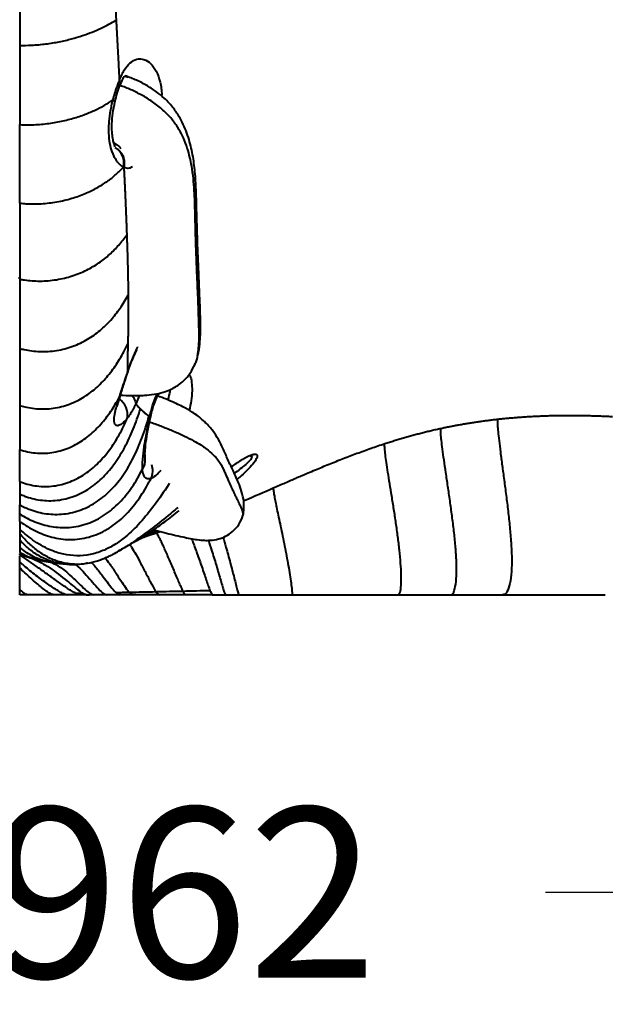
# Model space of a CAD drawing. Units: millimetres. Extents: x 466 to 2914, y 551 to 2646.
# Drawn here: x 2395 to 2532, y 551 to 782 of the extents above; entities that cross this region are included whole.
import ezdxf

# ---------------------------------------------------------------- set-up
doc = ezdxf.new("R2010")
doc.units = ezdxf.units.MM
doc.styles.add('BLAIR ITC', font='blair-itc-medium.ttf', dxfattribs={"height": 40})
doc.dimstyles.new('BLAIR ITC', dxfattribs={"dimtxt": 40, "dimasz": 40, "dimexe": 20, "dimexo": 12.5, "dimgap": 15, "dimtad": 0, "dimdec": 0, "dimdsep": 46, "dimtxsty": 'BLAIR ITC', "dimcen": 0.09, "dimclrd": 8, "dimclre": 8, "dimclrt": 256, "dimadec": 0, "dimazin": 0, "dimtfac": 1, "dimtdec": 0, "dimtmove": 0, "dimatfit": 3, "dimfxl": 1, "dimtfill": 1, "dimtolj": 1, "dimtzin": 0, "dimarcsym": 0})

# ---------------------------------------------------------------- blocks, each defined once
blk = doc.blocks.new('*D27')
at = {"color": 8, "lineweight": -2, "transparency": 16777216}
for p, q in [((1952.66, 856.96), (1952.66, 556.87)), ((2914.21, 857.8), (2914.21, 556.87)), ((1992.66, 576.87), (2348.49, 576.87)), ((2874.21, 576.87), (2518.38, 576.87))]:
    blk.add_line(p, q, dxfattribs=at)
at = {"color": 8, "transparency": 16777216}
for points in [[(1992.66, 583.53), (1992.66, 570.2), (1952.66, 576.87)], [(2874.21, 583.53), (2874.21, 570.2), (2914.21, 576.87)]]:
    blk.add_solid(points, dxfattribs=at)
at = {"layer": 'Defpoints', "color": 0, "transparency": 16777216}
for p in [(2914.21, 870.3), (1952.66, 869.46), (2914.21, 576.87)]:
    blk.add_point(p, dxfattribs=at)
at = {"lineweight": 40, "transparency": 16777216, "insert": (2433.44, 576.87), "char_height": 40, "attachment_point": 5, "style": 'BLAIR ITC', "bg_fill": 3, "box_fill_scale": 1.1, "bg_fill_color": 256, "bg_fill_true_color": 13158600, "bg_fill_transparency": 0}
blk.add_mtext('\\A1;962', dxfattribs=at)
blk = doc.blocks.new('*D31')
at = {"color": 8, "lineweight": -2, "transparency": 16777216}
for p, q in [((2386.95, 1333.46), (1862.66, 1333.46)), ((1882.66, 1293.46), (1882.66, 1073.48)), ((1882.66, 686.87), (1882.66, 906.85)), ((2187.78, 646.87), (1862.66, 646.87))]:
    blk.add_line(p, q, dxfattribs=at)
at = {"color": 8, "transparency": 16777216}
for points in [[(1876, 1293.46), (1889.33, 1293.46), (1882.66, 1333.46)], [(1876, 686.87), (1889.33, 686.87), (1882.66, 646.87)]]:
    blk.add_solid(points, dxfattribs=at)
at = {"layer": 'Defpoints', "color": 0, "transparency": 16777216}
for p in [(1882.66, 1333.46), (2399.45, 1333.46), (2200.28, 646.87)]:
    blk.add_point(p, dxfattribs=at)
at = {"lineweight": 40, "transparency": 16777216, "insert": (1882.66, 990.16), "char_height": 40, "attachment_point": 5, "rotation": 90, "style": 'BLAIR ITC', "bg_fill": 3, "box_fill_scale": 1.1, "bg_fill_color": 256, "bg_fill_true_color": 13158600, "bg_fill_transparency": 0}
blk.add_mtext('\\A1;687', dxfattribs=at)

msp = doc.modelspace()

# ---------------------------------------------------------------- linework, layer by layer
at = {"linetype": 'Continuous', "lineweight": 40}
for p, q in [((2419.67, 768.79), (2420.4, 768.58)), ((2417.25, 752.95), (2417.09, 752.83)), ((2394.91, 721.3), (2394.61, 721.27)), ((2436.09, 701.05), (2436.15, 701.28)), ((2420.22, 699.14), (2420.29, 699.35)), ((2423.04, 693.77), (2422.15, 691.78)), ((2425.41, 688.72), (2425.62, 688.73)), ((2424.35, 678.84), (2424.37, 678.81)), ((2423.15, 660.08), (2421.93, 659.42)), ((2423.22, 660.12), (2423.15, 660.08)), ((2427.67, 661.81), (2424.56, 660.65)), ((2425.08, 660.83), (2427.02, 661.45)), ((2427.02, 661.45), (2427.92, 661.75)), ((2421.97, 659.4), (2422.29, 659.58)), ((2396.75, 655.78), (2397.19, 655.67)), ((2397.54, 655.58), (2398.34, 655.37)), ((2399.01, 655.27), (2400.02, 655.12)), ((2405.5, 646.95), (2406.13, 646.87)), ((2412.25, 646.87), (2411.27, 646.87))]:
    msp.add_line(p, q, dxfattribs=at)
at = {"linetype": 'Continuous', "lineweight": 40, "flags": 128}
msp.add_lwpolyline([(2418.31, 693.35), (2418.59, 693.81), (2418.66, 694.07)], dxfattribs=at)
at = {"linetype": 'Continuous', "lineweight": 40}
for centre, radius, start, end in [((2415.16, 748.4), 4.25, 346.5964, 59.2194), ((2415.54, 689.13), 4.7, 351.0903, 53.8677), ((2420.88, 678.45), 3.51, 324.0253, 5.9172), ((2421.39, 676.05), 4.76, 337.6314, 16.8527)]:
    msp.add_arc(centre, radius, start, end, dxfattribs=at)
for points in [[(2394.91, 794.57), (2394.91, 788.34), (2394.91, 782.15), (2394.91, 776.02)], [(2394.91, 776.02), (2394.91, 769.73), (2394.91, 763.51), (2394.91, 757.4)], [(2394.91, 738.94), (2394.91, 744.92), (2394.91, 751.1), (2394.91, 757.4)], [(2419.29, 747.41), (2419.32, 747.4), (2419.34, 747.39), (2419.37, 747.38)], [(2425.41, 688.72), (2425.37, 688.76), (2425.32, 688.8), (2425.27, 688.84)], [(2394.91, 673.48), (2394.91, 672.44), (2394.91, 671.47), (2394.91, 670.55)], [(2394.91, 670.55), (2394.91, 669.65), (2394.91, 668.81), (2394.91, 668.02)], [(2394.91, 665.88), (2394.91, 666.54), (2394.91, 667.25), (2394.91, 668.02)], [(2394.91, 664.12), (2394.91, 664.62), (2394.91, 665.21), (2394.91, 665.88)], [(2394.91, 664.12), (2394.91, 663.11), (2394.91, 662.51), (2394.91, 662.25)], [(2394.91, 656.31), (2394.91, 656.41), (2394.91, 656.48), (2394.91, 656.5)], [(2440.16, 646.87), (2441.2, 646.87), (2442.24, 646.87), (2443.28, 646.87)], [(2443.28, 646.87), (2444.31, 646.87), (2445.36, 646.87), (2446.4, 646.87)], [(2446.4, 646.87), (2450.56, 646.87), (2454.71, 646.87), (2458.87, 646.87)], [(2483.76, 646.87), (2487.9, 646.87), (2492.01, 646.87), (2496.12, 646.87)], [(2496.12, 646.87), (2500.22, 646.87), (2504.3, 646.87), (2508.36, 646.87)]]:
    msp.add_open_spline(points, degree=3, dxfattribs=at)
for points, knots in [([(2417.41, 784.4), (2417.43, 784), (2417.48, 783.18), (2417.52, 782.38), (2417.54, 781.97)], [0, 0, 0, 0, 0.502893, 1, 1, 1, 1]), ([(2394.91, 776.02), (2395.82, 776), (2397.88, 776.04), (2401.08, 776.33), (2404.25, 776.85), (2407.11, 777.53), (2409.68, 778.3), (2411.97, 779.14), (2414.04, 780.04), (2415.9, 780.99), (2417.02, 781.64), (2417.54, 781.97)], [97.002533, 97.002533, 97.002533, 97.002533, 108.380805, 121.928406, 135.476007, 149.023607, 162.571208, 176.118809, 189.666409, 203.21401, 216.761332, 216.761332, 216.761332, 216.761332]), ([(2417.54, 781.97), (2417.57, 781.48), (2417.62, 780.49), (2417.7, 779.02), (2417.78, 777.57), (2417.86, 776.12), (2417.94, 774.69), (2418.01, 773.27), (2418.09, 771.87), (2418.16, 770.48), (2418.24, 769.1), (2418.29, 768.19), (2418.31, 767.74)], [0, 0, 0, 0, 0.1033088, 0.205887, 0.3077322, 0.4088425, 0.5092162, 0.6088518, 0.7077485, 0.8059056, 0.9033227, 1, 1, 1, 1]), ([(2418.31, 767.74), (2418.67, 768.6), (2419.37, 770.32), (2420.81, 772.03), (2422.42, 772.91), (2424.11, 772.86), (2425.71, 771.88), (2427.06, 770.04), (2427.92, 767.46), (2428.31, 765.38), (2428.24, 764.18), (2428.23, 764.11)], [0, 0, 0, 0, 0.121956, 0.242631, 0.362983, 0.484425, 0.608062, 0.734102, 0.862093, 0.991552, 1, 1, 1, 1]), ([(2418.44, 766.6), (2418.67, 767.14), (2419.1, 768.15), (2419.48, 768.7), (2419.48, 768.79), (2419.49, 768.82)], [0, 0, 0, 0, 0.397467, 0.736737, 1, 1, 1, 1]), ([(2436.66, 703.04), (2436.76, 703.35), (2437.1, 704.42), (2437.25, 706.33), (2437.37, 708.52), (2437.37, 710.48), (2437.34, 712.24), (2437.29, 713.83), (2437.17, 717.57), (2436.92, 723.33), (2436.6, 730.96), (2436.47, 737.31), (2436.34, 742.54), (2436.08, 746.69), (2435.51, 750.76), (2434.47, 754.86), (2433.13, 758.04), (2431.86, 760.09), (2431.02, 761.27), (2430.02, 762.45), (2428.72, 763.76), (2427.03, 765.15), (2424.87, 766.56), (2422.37, 767.88), (2420.56, 768.54), (2419.65, 768.87)], [0, 0, 0, 0, 0.013228, 0.046066, 0.074676, 0.100788, 0.125172, 0.148309, 0.170802, 0.296151, 0.410271, 0.523781, 0.588393, 0.649214, 0.706265, 0.760672, 0.814416, 0.830821, 0.845911, 0.86445, 0.884287, 0.908904, 0.937406, 0.968642, 1, 1, 1, 1]), ([(2416.82, 763.21), (2416.85, 763.32), (2416.91, 763.53), (2416.99, 763.85), (2417.08, 764.17), (2417.18, 764.48), (2417.27, 764.8), (2417.37, 765.11), (2417.47, 765.41), (2417.59, 765.8), (2417.75, 766.24), (2417.93, 766.75), (2418.12, 767.26), (2418.25, 767.58), (2418.31, 767.74)], [0, 0, 0, 0, 0.065491, 0.131124, 0.19694, 0.262984, 0.329299, 0.39593, 0.462921, 0.530318, 0.646912, 0.763888, 0.881498, 1, 1, 1, 1]), ([(2417.28, 762.75), (2417.45, 763.44), (2417.8, 764.82), (2418.23, 766.02), (2418.45, 766.62)], [0, 0, 0, 0, 0.496415, 1, 1, 1, 1]), ([(2418.31, 767.74), (2418.45, 767.41), (2418.62, 766.99), (2418.42, 766.69), (2418.38, 766.62)], [0, 0, 0, 0, 0.792256, 1, 1, 1, 1]), ([(2436.04, 701.07), (2436.11, 701.19), (2436.49, 701.85), (2436.71, 703.14), (2437.07, 705.75), (2437.03, 709.24), (2436.91, 713.57), (2436.74, 717.78), (2436.56, 721.97), (2436.38, 726.48), (2436.2, 731.32), (2436.11, 736.55), (2435.97, 741.95), (2435.57, 746.37), (2434.89, 749.73), (2434.28, 751.94), (2433.46, 754.14), (2432.33, 756.33), (2430.86, 758.47), (2428.89, 760.59), (2426.52, 762.53), (2423.96, 764.17), (2421.38, 765.45), (2419.54, 766.23), (2418.57, 766.56), (2418.44, 766.6)], [0, 0, 0, 0, 0.006468, 0.035034, 0.059373, 0.126335, 0.188636, 0.250183, 0.311407, 0.372397, 0.448265, 0.524355, 0.602973, 0.686482, 0.71609, 0.746883, 0.780586, 0.809015, 0.840216, 0.87336, 0.906725, 0.938621, 0.968275, 0.99575, 1, 1, 1, 1]), ([(2394.91, 757.4), (2395.57, 757.36), (2397.38, 757.31), (2400.46, 757.47), (2403.93, 757.98), (2407.13, 758.74), (2409.99, 759.67), (2412.52, 760.73), (2414.76, 761.89), (2416.13, 762.74), (2416.79, 763.19), (2416.82, 763.21)], [100.130976, 100.130976, 100.130976, 100.130976, 108.380805, 121.928406, 135.476007, 149.023607, 162.571208, 176.118809, 189.666409, 203.21401, 203.971565, 203.971565, 203.971565, 203.971565]), ([(2419.29, 747.41), (2419.25, 747.43), (2419.17, 747.47), (2419.04, 747.54), (2418.92, 747.61), (2418.8, 747.7), (2418.68, 747.79), (2418.56, 747.89), (2418.44, 748), (2418.2, 748.23), (2417.85, 748.63), (2417.41, 749.3), (2417, 750.07), (2416.52, 751.25), (2416.06, 752.96), (2415.84, 754.95), (2415.82, 756.64), (2415.89, 757.94), (2416.03, 759.26), (2416.2, 760.37), (2416.36, 761.25), (2416.5, 761.91), (2416.65, 762.56), (2416.76, 763), (2416.82, 763.21)], [0, 0, 0, 0, 0.016381, 0.03268, 0.048909, 0.065079, 0.081203, 0.097291, 0.113354, 0.129404, 0.193776, 0.256753, 0.320577, 0.382807, 0.506141, 0.629076, 0.690174, 0.751507, 0.812885, 0.87513, 0.905979, 0.937021, 0.968335, 1, 1, 1, 1]), ([(2417.28, 752.15), (2417.28, 752.19), (2417.28, 752.26), (2417, 753.06), (2416.76, 754.11), (2416.56, 755.65), (2416.53, 757.67), (2416.73, 760.13), (2417.09, 761.85), (2417.28, 762.75)], [0, 0, 0, 0, 0.158648, 0.274284, 0.39788, 0.5308, 0.674031, 0.829392, 1, 1, 1, 1]), ([(2416.82, 763.21), (2416.93, 763.14), (2417.16, 762.99), (2417.29, 762.84), (2417.26, 762.77), (2417.25, 762.75)], [0, 0, 0, 0, 0.418595, 0.837189, 1, 1, 1, 1]), ([(2417.01, 753.12), (2417.35, 752.91), (2417.96, 752.53), (2418.48, 752.02), (2418.63, 751.81), (2418.66, 751.77)], [0, 0, 0, 0, 0.503971, 0.903031, 1, 1, 1, 1]), ([(2417.69, 751.8), (2417.77, 751.75), (2418.13, 751.53), (2418.63, 750.96), (2419.12, 750.14), (2419.4, 749.21), (2419.5, 748.28), (2419.41, 747.67), (2419.37, 747.38)], [0, 0, 0, 0, 0.06051, 0.257358, 0.454207, 0.646192, 0.829136, 1, 1, 1, 1]), ([(2394.91, 738.94), (2395.38, 738.89), (2397, 738.74), (2399.94, 738.74), (2403.66, 739.18), (2407.19, 740.02), (2410.33, 741.15), (2413.08, 742.5), (2415.47, 744.01), (2417.53, 745.65), (2418.74, 746.82), (2419.29, 747.41)], [102.521286, 102.521286, 102.521286, 102.521286, 108.380805, 121.928406, 135.476007, 149.023607, 162.571208, 176.118809, 189.666409, 203.21401, 216.203077, 216.203077, 216.203077, 216.203077]), ([(2421.37, 747.51), (2421.11, 747.35), (2420.36, 746.92), (2419.76, 747.2), (2419.37, 747.38)], [0, 0, 0, 0, 0.353214, 1, 1, 1, 1]), ([(2419.37, 747.38), (2419.38, 747.05), (2419.41, 746.39), (2419.46, 745.4), (2419.51, 744.43), (2419.55, 743.46), (2419.6, 742.51), (2419.64, 741.56), (2419.69, 740.4), (2419.75, 739.04), (2419.82, 737.49), (2419.88, 735.96), (2419.94, 734.45), (2420, 732.96), (2420.03, 731.99), (2420.05, 731.5)], [0, 0, 0, 0, 0.060188, 0.120054, 0.179601, 0.238828, 0.297737, 0.35633, 0.414608, 0.51353, 0.611912, 0.709751, 0.807045, 0.903795, 1, 1, 1, 1]), ([(2394.91, 738.94), (2394.91, 735.83), (2394.91, 732.78), (2394.91, 726.81), (2394.91, 723.89), (2394.91, 721.06)], [0, 0, 0, 0, 0.5, 0.5, 1, 1, 1, 1]), ([(2394.91, 721.06), (2395.27, 720.99), (2396.78, 720.74), (2399.63, 720.53), (2403.53, 720.85), (2407.31, 721.76), (2410.68, 723.15), (2413.58, 724.86), (2416.06, 726.83), (2418.21, 729.04), (2419.46, 730.66), (2420.05, 731.5)], [103.895612, 103.895612, 103.895612, 103.895612, 108.380805, 121.928406, 135.476007, 149.023607, 162.571208, 176.118809, 189.666409, 203.21401, 216.762593, 216.762593, 216.762593, 216.762593]), ([(2420.05, 731.5), (2420.06, 731.24), (2420.08, 730.71), (2420.1, 729.92), (2420.13, 729.14), (2420.15, 728.36), (2420.18, 727.6), (2420.2, 726.84), (2420.22, 726.09), (2420.24, 725.35), (2420.26, 724.62), (2420.28, 723.67), (2420.3, 722.53), (2420.33, 721.19), (2420.35, 719.88), (2420.37, 718.59), (2420.38, 717.75), (2420.38, 717.33)], [0, 0, 0, 0, 0.052343, 0.104521, 0.156537, 0.208389, 0.260079, 0.311608, 0.362977, 0.414186, 0.465236, 0.516129, 0.612903, 0.70969, 0.806478, 0.903252, 1, 1, 1, 1]), ([(2394.91, 721.06), (2394.91, 718.14), (2394.91, 715.31), (2394.91, 709.87), (2394.91, 707.26), (2394.91, 704.78)], [0, 0, 0, 0, 0.5, 0.5, 1, 1, 1, 1]), ([(2394.91, 704.78), (2395.25, 704.68), (2396.73, 704.32), (2399.59, 703.94), (2403.59, 704.18), (2407.47, 705.2), (2410.91, 706.86), (2413.85, 708.96), (2416.35, 711.41), (2418.53, 714.18), (2419.79, 716.24), (2420.38, 717.33)], [104.278212, 104.278212, 104.278212, 104.278212, 108.380805, 121.928406, 135.476007, 149.023607, 162.571208, 176.118809, 189.666409, 203.21401, 216.763082, 216.763082, 216.763082, 216.763082]), ([(2420.38, 717.33), (2420.38, 717.11), (2420.39, 716.67), (2420.39, 716.01), (2420.4, 715.37), (2420.4, 714.72), (2420.4, 714.08), (2420.4, 713.45), (2420.4, 712.82), (2420.39, 711.83), (2420.38, 710.48), (2420.36, 709.02), (2420.34, 707.79), (2420.32, 706.78), (2420.31, 706.15), (2420.3, 705.84)], [0, 0, 0, 0, 0.05135, 0.102903, 0.154651, 0.206589, 0.258709, 0.311005, 0.36347, 0.416099, 0.563329, 0.713888, 0.812284, 0.907623, 1, 1, 1, 1]), ([(2394.91, 691.4), (2395.29, 691.28), (2396.84, 690.84), (2399.78, 690.42), (2403.79, 690.75), (2407.61, 691.96), (2410.95, 693.87), (2413.81, 696.27), (2416.27, 699.06), (2418.42, 702.22), (2419.7, 704.58), (2420.3, 705.84)], [103.795572, 103.795572, 103.795572, 103.795572, 108.380805, 121.928406, 135.476007, 149.023607, 162.571208, 176.118809, 189.666409, 203.21401, 216.764725, 216.764725, 216.764725, 216.764725]), ([(2394.91, 704.78), (2394.91, 702.29), (2394.91, 699.93), (2394.91, 695.47), (2394.91, 693.37), (2394.91, 691.4)], [0, 0, 0, 0, 0.5, 0.5, 1, 1, 1, 1]), ([(2420.3, 705.84), (2420.3, 705.66), (2420.29, 705.3), (2420.28, 704.79), (2420.26, 704.3), (2420.25, 703.83), (2420.24, 703.39), (2420.23, 702.97), (2420.23, 702.56), (2420.22, 702.01), (2420.21, 701.33), (2420.2, 700.54), (2420.21, 699.81), (2420.22, 699.36), (2420.22, 699.14)], [0, 0, 0, 0, 0.071771, 0.141239, 0.208451, 0.273452, 0.336286, 0.396995, 0.45562, 0.5122, 0.642912, 0.767632, 0.88659, 1, 1, 1, 1]), ([(2420.22, 699.14), (2420.57, 700.13), (2421.26, 702.11), (2422.13, 704.19), (2422.65, 705.1), (2422.68, 705.15)], [0, 0, 0, 0, 0.488771, 0.972619, 1, 1, 1, 1]), ([(2420.33, 699.33), (2420.74, 700.49), (2421.35, 702.27), (2422.16, 703.9), (2422.45, 704.46)], [0, 0, 0, 0, 0.656171, 1, 1, 1, 1]), ([(2418.31, 693.35), (2418.35, 693.45), (2418.42, 693.67), (2418.52, 694.01), (2418.63, 694.34), (2418.74, 694.69), (2418.86, 695.04), (2418.97, 695.39), (2419.09, 695.75), (2419.24, 696.19), (2419.41, 696.71), (2419.61, 697.31), (2419.81, 697.92), (2420.02, 698.53), (2420.15, 698.94), (2420.22, 699.14)], [0, 0, 0, 0, 0.0615811, 0.1232375, 0.1850022, 0.2469089, 0.308993, 0.3712909, 0.4338404, 0.4966803, 0.5985482, 0.6996348, 0.8001157, 0.9001741, 1, 1, 1, 1]), ([(2418.58, 693.81), (2419.46, 693.77), (2421.52, 693.68), (2424.36, 693.74), (2427.01, 694.07), (2429.06, 694.58), (2430.71, 695.28), (2432.18, 696.15), (2433.58, 697.28), (2435.01, 698.9), (2435.72, 700.32), (2436.09, 701.05)], [0, 0, 0, 0, 0.127476, 0.298408, 0.409091, 0.518125, 0.614666, 0.681799, 0.771351, 0.880522, 1, 1, 1, 1]), ([(2418.66, 694.06), (2418.94, 694.98), (2419.45, 696.64), (2420.07, 698.52), (2420.35, 699.36)], [0, 0, 0, 0, 0.555409, 1, 1, 1, 1]), ([(2434.68, 698.66), (2434.76, 698.55), (2435.07, 698.13), (2435.33, 696.84), (2435.43, 694.86), (2435.25, 692.59), (2434.9, 690.96), (2434.74, 690.2)], [0, 0, 0, 0, 0.082139, 0.31587, 0.551828, 0.791325, 1, 1, 1, 1]), ([(2430.15, 695.1), (2430.16, 694.94), (2430.18, 694.35), (2429.87, 693.4), (2429.65, 692.71)], [0, 0, 0, 0, 0.2675611, 1, 1, 1, 1]), ([(2394.91, 681), (2395.49, 680.8), (2397.27, 680.31), (2400.48, 679.99), (2404.43, 680.57), (2408.1, 682.06), (2411.29, 684.24), (2414.01, 686.91), (2416.33, 689.94), (2417.69, 692.19), (2418.31, 693.35)], [101.45614, 101.45614, 101.45614, 101.45614, 108.380805, 121.928406, 135.476007, 149.023607, 162.571208, 176.118809, 189.666409, 202.40715, 202.40715, 202.40715, 202.40715]), ([(2420.18, 688.4), (2420.13, 688.34), (2420.03, 688.21), (2419.89, 688.04), (2419.74, 687.87), (2419.6, 687.72), (2419.37, 687.48), (2419.06, 687.2), (2418.67, 686.91), (2418.28, 686.7), (2417.88, 686.6), (2417.52, 686.66), (2417.22, 686.97), (2417.06, 687.59), (2417.09, 688.42), (2417.22, 689.28), (2417.35, 689.93), (2417.5, 690.53), (2417.63, 691.03), (2417.78, 691.57), (2417.94, 692.13), (2418.12, 692.72), (2418.25, 693.14), (2418.31, 693.35)], [0, 0, 0, 0, 0.018336, 0.036539, 0.054627, 0.072619, 0.090534, 0.140988, 0.190355, 0.250071, 0.308375, 0.386588, 0.463924, 0.563, 0.665165, 0.723637, 0.784, 0.818597, 0.853675, 0.889291, 0.925508, 0.962388, 1, 1, 1, 1]), ([(2417.67, 691.16), (2417.68, 691.16), (2417.79, 691.16), (2418, 691.99), (2418.42, 693.31), (2418.66, 694.06)], [0, 0, 0, 0, 0.052472, 0.458424, 1, 1, 1, 1]), ([(2421.21, 693.72), (2421.39, 693.51), (2421.76, 693.07), (2422.07, 692.4), (2422.12, 691.98), (2422.15, 691.78)], [0, 0, 0, 0, 0.320463, 0.674602, 1, 1, 1, 1]), ([(2425.41, 688.72), (2425.63, 689.6), (2426.07, 691.36), (2426.77, 693.22), (2427.23, 694.06), (2427.31, 694.19)], [0, 0, 0, 0, 0.457839, 0.91257, 1, 1, 1, 1]), ([(2425.59, 688.49), (2425.84, 689.5), (2426.29, 691.36), (2427.08, 693.3), (2427.54, 694.1), (2427.65, 694.28)], [0, 0, 0, 0, 0.481763, 0.883244, 1, 1, 1, 1]), ([(2447.34, 665.5), (2447.47, 666.39), (2447.72, 668.14), (2447.18, 670.7), (2446.48, 672.8), (2445.73, 674.53), (2444.91, 676.28), (2443.83, 678.59), (2442.74, 681.08), (2441.69, 683.3), (2440.44, 685.28), (2439.02, 686.92), (2437.71, 688.12), (2436.69, 688.95), (2435.33, 689.91), (2433.6, 690.9), (2431.66, 691.85), (2429.84, 692.64), (2428.35, 693.25), (2427.47, 693.57), (2427.3, 693.63)], [0, 0, 0, 0, 0.0630044, 0.1232082, 0.1849758, 0.2499049, 0.3175086, 0.4439774, 0.5612668, 0.6459426, 0.7235846, 0.7914925, 0.8142946, 0.8377807, 0.8698207, 0.9122407, 0.937327, 0.9644409, 0.9930463, 1, 1, 1, 1]), ([(2394.91, 691.4), (2394.91, 689.41), (2394.91, 687.54), (2394.91, 684.08), (2394.91, 682.47), (2394.91, 681)], [0, 0, 0, 0, 0.5, 0.5, 1, 1, 1, 1]), ([(2394.91, 670.55), (2395.28, 670.38), (2396.83, 669.75), (2399.71, 668.99), (2403.72, 668.92), (2407.74, 669.89), (2411.44, 671.82), (2414.64, 674.51), (2417.35, 677.77), (2419.65, 681.52), (2421.61, 685.75), (2422.73, 688.9), (2423.24, 690.57)], [90.424323, 90.424323, 90.424323, 90.424323, 94.833205, 108.380805, 121.928406, 135.476007, 149.023607, 162.571208, 176.118809, 189.666409, 203.21401, 216.7627, 216.7627, 216.7627, 216.7627]), ([(2422.15, 691.78), (2422.1, 691.68), (2422.01, 691.49), (2421.88, 691.21), (2421.75, 690.93), (2421.61, 690.67), (2421.47, 690.41), (2421.33, 690.15), (2421.15, 689.84), (2420.94, 689.49), (2420.69, 689.1), (2420.43, 688.73), (2420.27, 688.51), (2420.18, 688.4)], [0, 0, 0, 0, 0.071851, 0.143573, 0.215215, 0.286825, 0.358451, 0.430142, 0.501947, 0.627897, 0.752674, 0.876602, 1, 1, 1, 1]), ([(2422.15, 691.78), (2422.2, 691.71), (2422.31, 691.56), (2422.49, 691.36), (2422.67, 691.15), (2422.85, 690.96), (2423.04, 690.76), (2423.17, 690.63), (2423.24, 690.57)], [0, 0, 0, 0, 0.170783, 0.339866, 0.507286, 0.673085, 0.837307, 1, 1, 1, 1]), ([(2423.24, 690.57), (2423.32, 690.5), (2423.47, 690.35), (2423.71, 690.14), (2423.95, 689.93), (2424.2, 689.71), (2424.46, 689.5), (2424.73, 689.28), (2424.99, 689.07), (2425.18, 688.92), (2425.27, 688.84)], [0, 0, 0, 0, 0.12731, 0.253811, 0.379546, 0.504579, 0.629008, 0.752959, 0.876572, 1, 1, 1, 1]), ([(2394.91, 668.02), (2395.7, 667.6), (2397.7, 666.69), (2401.13, 665.78), (2405.24, 665.69), (2409.39, 666.68), (2413.24, 668.71), (2416.56, 671.57), (2419.35, 675.06), (2421.69, 679.08), (2423.66, 683.63), (2424.76, 687.04), (2425.27, 688.84)], [85.549255, 85.549255, 85.549255, 85.549255, 94.833205, 108.380805, 121.928406, 135.476007, 149.023607, 162.571208, 176.118809, 189.666409, 203.21401, 216.761741, 216.761741, 216.761741, 216.761741]), ([(2394.91, 673.48), (2396.04, 673.04), (2398.44, 672.37), (2402.35, 672.23), (2406.3, 673.11), (2409.93, 674.91), (2413.07, 677.42), (2415.74, 680.45), (2418.04, 683.95), (2419.44, 686.71), (2420.12, 688.25), (2420.18, 688.4)], [94.994325, 94.994325, 94.994325, 94.994325, 108.380805, 121.928406, 135.476007, 149.023607, 162.571208, 176.118809, 189.666409, 203.21401, 204.622664, 204.622664, 204.622664, 204.622664]), ([(2425.41, 688.72), (2425.28, 688.11), (2425.15, 687.49), (2424.9, 686.28), (2424.78, 685.69), (2424.55, 684.52), (2424.45, 683.94), (2424.25, 682.81), (2424.16, 682.25), (2423.92, 680.65), (2423.8, 679.66), (2423.7, 678.31), (2423.68, 677.88), (2423.67, 677.09), (2423.69, 676.72), (2423.72, 676.38)], [0, 0, 0, 0, 0.125, 0.125, 0.25, 0.25, 0.375, 0.375, 0.5, 0.5, 0.75, 0.75, 0.875, 0.875, 1, 1, 1, 1]), ([(2424.37, 678.8), (2424.34, 679.31), (2424.28, 680.35), (2424.53, 682.72), (2424.98, 685.54), (2425.42, 687.65), (2425.64, 688.72)], [0, 0, 0, 0, 0.237245, 0.483229, 0.738256, 1, 1, 1, 1]), ([(2425.4, 687.54), (2425.52, 687.5), (2426.54, 687.14), (2428.47, 686.41), (2431.13, 685.33), (2433.62, 684.2), (2435.75, 683.11), (2437.42, 682.13), (2439.04, 681.01), (2440.39, 679.83), (2441.45, 678.62), (2442.15, 677.57), (2442.65, 676.61), (2443.18, 675.42), (2443.76, 673.99), (2444.46, 672.49), (2445.07, 671.21), (2445.59, 670.14), (2446.1, 669.08), (2446.6, 668.01), (2447.07, 666.92), (2447.39, 666.06), (2447.34, 665.62), (2447.33, 665.51)], [0, 0, 0, 0, 0.004562, 0.038278, 0.074383, 0.111836, 0.148605, 0.182792, 0.213623, 0.272403, 0.32541, 0.375428, 0.423387, 0.469943, 0.558899, 0.647267, 0.7011, 0.755104, 0.809308, 0.863825, 0.919177, 0.978782, 1, 1, 1, 1]), ([(2493.83, 686), (2494.17, 686.07), (2494.84, 686.22), (2495.85, 686.42), (2496.86, 686.62), (2497.88, 686.81), (2498.9, 686.99), (2499.92, 687.17), (2500.95, 687.33), (2501.98, 687.49), (2503.02, 687.64), (2504.06, 687.78), (2505.11, 687.92), (2506.16, 688.05), (2506.87, 688.13), (2507.22, 688.17)], [0, 0, 0, 0, 0.075478, 0.1511232, 0.2269558, 0.3029962, 0.3792646, 0.4557811, 0.5325656, 0.6096381, 0.687018, 0.7647249, 0.8427782, 0.9211969, 1, 1, 1, 1]), ([(2507.22, 688.17), (2507.16, 688.05), (2507.1, 687.74), (2507.11, 686.84), (2507.23, 685.32), (2507.46, 683.16), (2507.79, 680.46), (2508.2, 677.33), (2508.67, 673.89), (2509.15, 670.25), (2509.61, 666.52), (2510.02, 662.78), (2510.33, 659.11), (2510.49, 655.59), (2510.44, 652.29), (2510.09, 649.41), (2509.4, 647.35), (2508.73, 646.86), (2508.36, 646.87)], [0.000009, 0.000009, 0.000009, 0.000009, 5.360096, 10.720652, 16.081208, 21.441765, 26.802321, 32.162877, 37.523434, 42.88399, 48.244546, 53.605103, 58.965659, 64.326215, 69.686772, 75.047328, 80.407884, 85.768432, 85.768432, 85.768432, 85.768432]), ([(2507.22, 688.17), (2507.58, 688.21), (2508.32, 688.28), (2509.42, 688.39), (2510.52, 688.49), (2511.64, 688.58), (2512.75, 688.66), (2513.88, 688.74), (2515.01, 688.8), (2516.15, 688.86), (2517.3, 688.91), (2518.45, 688.96), (2519.61, 688.99), (2520.78, 689.02), (2521.95, 689.04), (2523.14, 689.05), (2524.33, 689.05), (2525.53, 689.04), (2526.73, 689.03), (2527.95, 689.01), (2529.17, 688.98), (2530.4, 688.95), (2531.64, 688.9), (2532.89, 688.85), (2533.72, 688.81), (2534.14, 688.79)], [0, 0, 0, 0, 0.040328, 0.080878, 0.12166, 0.162685, 0.203961, 0.245498, 0.287306, 0.329392, 0.371768, 0.41444, 0.457419, 0.500712, 0.544329, 0.588276, 0.632563, 0.677197, 0.722187, 0.767539, 0.813262, 0.859362, 0.905847, 0.952724, 1, 1, 1, 1]), ([(2480.64, 682.41), (2481, 682.53), (2481.73, 682.77), (2482.83, 683.11), (2483.92, 683.44), (2485.02, 683.77), (2486.11, 684.08), (2487.21, 684.38), (2488.31, 684.68), (2489.41, 684.96), (2490.51, 685.24), (2491.61, 685.5), (2492.72, 685.76), (2493.46, 685.92), (2493.83, 686)], [0, 0, 0, 0, 0.083831, 0.167482, 0.250973, 0.334328, 0.417577, 0.50075, 0.583884, 0.667009, 0.750154, 0.833349, 0.916621, 1, 1, 1, 1]), ([(2496.12, 646.87), (2496.39, 646.86), (2496.88, 647.32), (2497.35, 649.24), (2497.53, 651.95), (2497.48, 655.05), (2497.25, 658.39), (2496.9, 661.86), (2496.46, 665.4), (2495.97, 668.93), (2495.47, 672.38), (2494.98, 675.63), (2494.55, 678.6), (2494.19, 681.17), (2493.94, 683.22), (2493.8, 684.69), (2493.77, 685.58), (2493.8, 685.89), (2493.83, 686)], [0.000064, 0.000064, 0.000064, 0.000064, 5.360556, 10.721113, 16.081669, 21.442225, 26.802782, 32.163338, 37.523894, 42.884451, 48.245007, 53.605563, 58.96612, 64.326676, 69.687232, 75.047789, 80.408345, 85.768625, 85.768625, 85.768625, 85.768625]), ([(2394.91, 673.48), (2394.91, 674.56), (2394.91, 675.71), (2394.91, 678.2), (2394.91, 679.54), (2394.91, 681)], [0, 0, 0, 0, 0.5, 0.5, 1, 1, 1, 1]), ([(2454.46, 672), (2454.94, 672.21), (2455.88, 672.61), (2457.26, 673.21), (2458.56, 673.78), (2459.79, 674.31), (2461.71, 675.13), (2464.28, 676.22), (2467.59, 677.59), (2470.84, 678.89), (2473.59, 679.94), (2475.77, 680.74), (2477.41, 681.32), (2479.03, 681.88), (2480.1, 682.24), (2480.64, 682.41)], [0, 0, 0, 0, 0.0559228, 0.1091173, 0.1594964, 0.2069962, 0.2515728, 0.381783, 0.504429, 0.632326, 0.7546632, 0.8174233, 0.8792199, 0.9400699, 1, 1, 1, 1]), ([(2483.76, 646.87), (2483.95, 646.86), (2484.26, 647.28), (2484.51, 649.01), (2484.54, 651.45), (2484.4, 654.27), (2484.11, 657.32), (2483.73, 660.49), (2483.28, 663.73), (2482.79, 666.95), (2482.29, 670.08), (2481.81, 673.04), (2481.38, 675.72), (2481.03, 678.04), (2480.78, 679.89), (2480.64, 681.22), (2480.6, 682.04), (2480.62, 682.32), (2480.64, 682.42)], [0.000008, 0.000008, 0.000008, 0.000008, 5.360556, 10.721113, 16.081669, 21.442225, 26.802782, 32.163338, 37.523894, 42.884451, 48.245007, 53.605563, 58.96612, 64.326676, 69.687232, 75.047789, 80.408345, 85.769899, 85.769899, 85.769899, 85.769899]), ([(2444.62, 676.9), (2444.71, 676.97), (2445.58, 677.66), (2447.21, 678.76), (2448.94, 679.68), (2449.95, 679.96), (2450.47, 679.94), (2450.71, 679.68), (2450.67, 679.09), (2450.05, 678.01), (2448.7, 676.48), (2447.3, 675.12), (2446.29, 674.29), (2445.95, 674)], [0, 0, 0, 0, 0.014092, 0.143705, 0.273158, 0.337979, 0.403554, 0.469327, 0.535644, 0.667975, 0.800585, 0.932359, 1, 1, 1, 1]), ([(2449.06, 679.51), (2449.07, 679.51), (2449.23, 679.53), (2449.44, 679.4), (2449.4, 679.05), (2449, 678.51), (2448.43, 677.89), (2447.42, 677.01), (2446.3, 676.12), (2445.52, 675.59), (2445.3, 675.45)], [0, 0, 0, 0, 0.005263, 0.099817, 0.293966, 0.391032, 0.49678, 0.705551, 0.917243, 1, 1, 1, 1]), ([(2394.91, 665.88), (2396.04, 665.17), (2398.42, 663.93), (2402.29, 662.78), (2406.52, 662.54), (2410.87, 663.44), (2414.93, 665.49), (2418.42, 668.45), (2421.33, 672.08), (2422.97, 674.89), (2423.72, 676.38)], [81.572234, 81.572234, 81.572234, 81.572234, 94.833205, 108.380805, 121.928406, 135.476007, 149.023607, 162.571208, 176.118809, 189.555304, 189.555304, 189.555304, 189.555304]), ([(2425.79, 674.24), (2425.75, 674.23), (2425.66, 674.19), (2425.54, 674.16), (2425.42, 674.13), (2425.31, 674.12), (2425.19, 674.11), (2425.09, 674.11), (2424.9, 674.13), (2424.64, 674.21), (2424.35, 674.44), (2424.12, 674.77), (2423.96, 675.13), (2423.87, 675.47), (2423.8, 675.75), (2423.75, 676.05), (2423.73, 676.27), (2423.72, 676.38)], [0, 0, 0, 0, 0.036126, 0.072041, 0.107777, 0.143366, 0.178837, 0.214221, 0.249545, 0.374723, 0.499006, 0.623238, 0.747752, 0.810373, 0.873207, 0.936376, 1, 1, 1, 1]), ([(2428.04, 676.13), (2427.72, 675.76), (2426.89, 674.8), (2426.21, 674.46), (2425.79, 674.24)], [0, 0, 0, 0, 0.383098, 1, 1, 1, 1]), ([(2394.91, 664.12), (2395.09, 663.99), (2396.42, 663.06), (2398.99, 661.56), (2402.9, 660.16), (2407.23, 659.67), (2411.77, 660.41), (2416.02, 662.41), (2419.65, 665.36), (2422.72, 669.02), (2424.66, 672.13), (2425.64, 673.96), (2425.79, 674.24)], [79.170086, 79.170086, 79.170086, 79.170086, 81.285604, 94.833205, 108.380805, 121.928406, 135.476007, 149.023607, 162.571208, 176.118809, 189.666409, 192.049079, 192.049079, 192.049079, 192.049079]), ([(2430.04, 673.09), (2429.97, 672.97), (2428.88, 671.18), (2426.66, 668.03), (2423.36, 663.87), (2420.23, 660.79), (2417.26, 658.6), (2414.46, 657.16), (2411.44, 656.23), (2408.31, 655.96), (2405.27, 656.31), (2401.92, 657.36), (2398.41, 659.29), (2396.07, 661.27), (2394.91, 662.25)], [0, 0, 0, 0, 0.009025, 0.139595, 0.256029, 0.363628, 0.433647, 0.504315, 0.576065, 0.648182, 0.718717, 0.786845, 0.893442, 1, 1, 1, 1]), ([(2447.43, 668.96), (2447.56, 669.01), (2449.91, 669.99), (2452.25, 671.02), (2454.46, 672)], [0, 0, 0, 0, 0.0537416, 1, 1, 1, 1]), ([(2454.46, 672), (2454.46, 671.95), (2454.46, 671.87), (2454.48, 671.6), (2454.5, 671.43), (2454.56, 670.95), (2454.6, 670.66), (2454.73, 669.95), (2454.8, 669.53), (2455.08, 668.11), (2455.33, 666.93), (2455.89, 664.28), (2456.2, 662.81), (2456.83, 659.76), (2457.16, 658.17), (2457.6, 655.84), (2457.89, 654.29), (2458.27, 652.08), (2458.58, 650.06), (2458.8, 648.36), (2458.91, 647.17), (2458.9, 646.87), (2458.87, 646.87)], [0, 0, 0, 0, 0.0625, 0.0625, 0.125, 0.125, 0.1875, 0.1875, 0.25, 0.25, 0.375, 0.375, 0.5, 0.5, 0.625, 0.625, 0.6875, 0.75, 0.8125, 0.875, 0.9375, 1, 1, 1, 1]), ([(2432.08, 667.42), (2431.66, 667.06), (2429.86, 665.56), (2426.82, 663.12), (2423.06, 660.31), (2420.25, 658.33), (2418.6, 657.44), (2418.14, 657.19)], [0, 0, 0, 0, 0.095699, 0.40225, 0.670154, 0.907929, 1, 1, 1, 1]), ([(2423.15, 660.08), (2423.51, 660.29), (2424.22, 660.72), (2426.02, 661.89), (2428.58, 663.71), (2430.89, 665.47), (2432.23, 666.58), (2432.37, 666.7)], [0, 0, 0, 0, 0.160839, 0.321397, 0.643307, 0.963429, 1, 1, 1, 1]), ([(2426.32, 662.16), (2427.17, 661.94), (2429.46, 661.34), (2432.92, 660.51), (2436.1, 659.89), (2438.17, 659.66), (2439.84, 659.67), (2441.56, 659.94), (2443.34, 660.61), (2445, 661.71), (2446.48, 663.35), (2447.05, 664.77), (2447.34, 665.5)], [0, 0, 0, 0, 0.104055, 0.280499, 0.422644, 0.496496, 0.557484, 0.6403, 0.717577, 0.805283, 0.900495, 1, 1, 1, 1]), ([(2394.91, 662.25), (2394.91, 662.02), (2394.91, 661.95), (2394.91, 661.79), (2394.91, 661.73), (2394.91, 661.53), (2394.91, 661.4), (2394.91, 661.2)], [0, 0, 0, 0, 0.5, 0.5, 0.75, 0.75, 1, 1, 1, 1]), ([(2426.9, 662.01), (2426.62, 661.86), (2425.55, 661.29), (2424.17, 660.57), (2423.01, 659.96), (2422.45, 659.67), (2422.26, 659.56), (2422.4, 659.64), (2422.85, 659.9), (2423.15, 660.08)], [0, 0, 0, 0, 0.08246, 0.310494, 0.424851, 0.538732, 0.653468, 0.768391, 1, 1, 1, 1]), ([(2427.18, 661.94), (2426.06, 661.4), (2424.85, 660.8), (2423.62, 660.25), (2423.52, 660.21)], [0, 0, 0, 0, 0.915778, 1, 1, 1, 1]), ([(2394.91, 661.2), (2394.91, 661.01), (2394.91, 660.8), (2394.91, 660.3), (2394.91, 660.02), (2394.91, 659.72)], [0, 0, 0, 0, 0.5, 0.5, 1, 1, 1, 1]), ([(2410.81, 654.31), (2410.72, 654.29), (2409.62, 654), (2407.36, 653.98), (2404.23, 654.49), (2401.41, 655.65), (2398.97, 657.27), (2396.84, 659.12), (2395.54, 660.51), (2394.91, 661.2)], [0, 0, 0, 0, 0.01461, 0.186633, 0.361354, 0.528396, 0.683858, 0.844123, 1, 1, 1, 1]), ([(2394.91, 659.72), (2394.91, 659.43), (2394.91, 659.12), (2394.91, 658.53), (2394.91, 658.24), (2394.91, 657.98)], [0, 0, 0, 0, 0.5, 0.5, 1, 1, 1, 1]), ([(2405.37, 654.18), (2405.2, 654.19), (2403.96, 654.19), (2401.73, 654.88), (2398.99, 656.18), (2396.75, 657.88), (2395.5, 659.13), (2394.91, 659.72)], [0, 0, 0, 0, 0.042459, 0.305893, 0.556941, 0.788589, 1, 1, 1, 1]), ([(2422.29, 659.58), (2422.42, 659.65), (2422.78, 659.85), (2423.23, 660.07), (2423.51, 660.2)], [0, 0, 0, 0, 0.361588, 1, 1, 1, 1]), ([(2423.48, 660.19), (2423.62, 660.25), (2423.89, 660.38), (2424.33, 660.55), (2424.56, 660.64)], [0, 0, 0, 0, 0.499977, 1, 1, 1, 1]), ([(2424.59, 660.65), (2424.66, 660.68), (2424.79, 660.73), (2425, 660.8), (2425.08, 660.83)], [0, 0, 0, 0, 0.589022, 1, 1, 1, 1]), ([(2433.94, 646.87), (2433.85, 646.87), (2433.64, 647.04), (2433.25, 647.71), (2432.8, 648.68), (2432.29, 649.87), (2431.73, 651.19), (2431.15, 652.59), (2430.55, 654.02), (2429.94, 655.43), (2429.36, 656.77), (2428.8, 658.01), (2428.3, 659.1), (2427.86, 660), (2427.51, 660.69), (2427.25, 661.15), (2427.09, 661.41), (2427.04, 661.46), (2427.02, 661.45)], [0.000047, 0.000047, 0.000047, 0.000047, 5.360556, 10.721113, 16.081669, 21.442225, 26.802782, 32.163338, 37.523894, 42.884451, 48.245007, 53.605563, 58.96612, 64.326676, 69.687232, 75.047789, 80.408345, 85.769072, 85.769072, 85.769072, 85.769072]), ([(2435.25, 660.1), (2435.32, 659.93), (2435.72, 658.88), (2436.58, 656.53), (2437.71, 653.33), (2438.6, 650.73), (2439.21, 648.94), (2439.61, 647.83), (2439.95, 647.03), (2440.09, 646.92), (2440.16, 646.87)], [0, 0, 0, 0, 0.032513, 0.198585, 0.380319, 0.573049, 0.673674, 0.777891, 0.886491, 1, 1, 1, 1]), ([(2439.22, 659.69), (2439.47, 658.91), (2440.09, 656.99), (2441.08, 653.78), (2441.89, 651.02), (2442.45, 649.1), (2442.81, 647.9), (2443.11, 647.04), (2443.22, 646.93), (2443.28, 646.87)], [0, 0, 0, 0, 0.1339471, 0.3301205, 0.5380843, 0.6467382, 0.7594097, 0.8769929, 1, 1, 1, 1]), ([(2442.67, 660.42), (2442.89, 659.65), (2443.47, 657.64), (2444.39, 654.3), (2445.16, 651.33), (2445.67, 649.27), (2446, 647.98), (2446.26, 647.05), (2446.35, 646.93), (2446.4, 646.87)], [0, 0, 0, 0, 0.1242338, 0.3224432, 0.5323844, 0.6421366, 0.7561069, 0.875248, 1, 1, 1, 1]), ([(2394.91, 657.98), (2394.91, 657.72), (2394.91, 657.48), (2394.91, 657.08), (2394.91, 656.91), (2394.91, 656.79)], [0, 0, 0, 0, 0.5, 0.5, 1, 1, 1, 1]), ([(2402.53, 654.61), (2402.04, 654.66), (2400.34, 654.83), (2397.66, 655.95), (2395.8, 657.32), (2394.91, 657.98)], [0, 0, 0, 0, 0.174881, 0.603624, 1, 1, 1, 1]), ([(2418.21, 657.18), (2418.87, 657.57), (2420.37, 658.47), (2421.38, 659.06), (2421.94, 659.39)], [0, 0, 0, 0, 0.437076, 1, 1, 1, 1]), ([(2420.74, 658.68), (2420.88, 658.49), (2421.29, 657.93), (2422.23, 656.31), (2423.41, 654.13), (2424.69, 651.67), (2425.91, 649.3), (2426.79, 647.75), (2427.38, 646.99), (2427.6, 646.91), (2427.72, 646.87)], [0, 0, 0, 0, 0.062704, 0.184945, 0.326099, 0.480324, 0.643737, 0.815839, 0.90616, 1, 1, 1, 1]), ([(2399.09, 655.21), (2398.87, 655.24), (2397.38, 655.44), (2396.05, 656.17), (2394.91, 656.79)], [0, 0, 0, 0, 0.150176, 1, 1, 1, 1]), ([(2394.91, 656.5), (2395.02, 656.45), (2395.24, 656.35), (2395.57, 656.21), (2395.88, 656.08), (2396.18, 655.97), (2396.47, 655.87), (2396.66, 655.81), (2396.75, 655.78)], [0, 0, 0, 0, 0.189415, 0.36999, 0.541497, 0.703758, 0.856631, 1, 1, 1, 1]), ([(2409.18, 646.87), (2409.02, 646.87), (2408.64, 646.95), (2407.93, 647.28), (2407.09, 647.77), (2406.14, 648.38), (2405.11, 649.08), (2404.01, 649.85), (2402.88, 650.66), (2401.72, 651.5), (2400.55, 652.33), (2399.4, 653.16), (2398.28, 653.96), (2397.2, 654.72), (2396.18, 655.43), (2395.43, 655.95), (2395.02, 656.23), (2394.91, 656.31)], [0.000099, 0.000099, 0.000099, 0.000099, 5.360556, 10.721113, 16.081669, 21.442225, 26.802782, 32.163338, 37.523894, 42.884451, 48.245007, 53.605563, 58.96612, 64.326676, 69.687232, 75.047789, 77.127833, 77.127833, 77.127833, 77.127833]), ([(2394.91, 654.59), (2394.91, 654.85), (2394.91, 655.34), (2394.91, 655.81), (2394.91, 655.99), (2394.91, 656.03)], [0, 0, 0, 0, 0.466776, 0.871432, 1, 1, 1, 1]), ([(2396.75, 655.78), (2397.33, 655.59), (2397.94, 655.37), (2399.2, 654.82), (2399.85, 654.49), (2401.16, 653.74), (2401.83, 653.31), (2403.17, 652.38), (2403.84, 651.88), (2405.16, 650.85), (2405.8, 650.32), (2407.03, 649.3), (2407.61, 648.81), (2408.69, 647.94), (2409.18, 647.57), (2410.04, 647.03), (2410.41, 646.87), (2410.72, 646.87)], [0, 0, 0, 0, 0.125, 0.125, 0.25, 0.25, 0.375, 0.375, 0.5, 0.5, 0.625, 0.625, 0.75, 0.75, 0.875, 0.875, 1, 1, 1, 1]), ([(2397.18, 655.65), (2397.41, 655.58), (2397.96, 655.42), (2398.58, 655.27), (2398.95, 655.18)], [0, 0, 0, 0, 0.4238758, 1, 1, 1, 1]), ([(2399.08, 655.15), (2399.61, 655.03), (2400.8, 654.77), (2401.89, 654.6), (2402.5, 654.51)], [0, 0, 0, 0, 0.441946, 1, 1, 1, 1]), ([(2410.81, 654.29), (2411.56, 654.45), (2412.6, 654.67), (2413.94, 655.13), (2414.65, 655.4), (2415.13, 655.6), (2415.59, 655.81), (2416.19, 656.1), (2417.18, 656.6), (2417.78, 656.94), (2418.21, 657.18)], [0, 0, 0, 0, 0.353585, 0.489786, 0.542823, 0.586472, 0.625386, 0.665167, 0.758622, 1, 1, 1, 1]), ([(2414.93, 655.59), (2415.28, 655.15), (2416.11, 654.06), (2417.4, 652.12), (2418.68, 650.16), (2419.8, 648.5), (2420.8, 647.17), (2421.28, 646.97), (2421.52, 646.87)], [0, 0, 0, 0, 0.130802, 0.319565, 0.478581, 0.644598, 0.817651, 1, 1, 1, 1]), ([(2406.11, 646.87), (2405.93, 646.87), (2405.49, 646.97), (2404.62, 647.39), (2403.58, 648), (2402.4, 648.77), (2401.12, 649.66), (2399.76, 650.64), (2398.37, 651.7), (2396.97, 652.81), (2395.81, 653.79), (2395.14, 654.38), (2394.91, 654.59)], [0.000116, 0.000116, 0.000116, 0.000116, 5.360556, 10.721113, 16.081669, 21.442225, 26.802782, 32.163338, 37.523894, 42.884451, 48.245007, 51.136304, 51.136304, 51.136304, 51.136304]), ([(2394.91, 653.19), (2394.91, 653.48), (2394.91, 653.74), (2394.91, 654.2), (2394.91, 654.41), (2394.91, 654.59)], [0, 0, 0, 0, 0.5, 0.5, 1, 1, 1, 1]), ([(2403.05, 646.87), (2402.84, 646.87), (2402.35, 647), (2401.43, 647.55), (2400.36, 648.34), (2399.15, 649.33), (2397.85, 650.46), (2396.48, 651.69), (2395.49, 652.63), (2394.96, 653.13), (2394.91, 653.19)], [0.000091, 0.000091, 0.000091, 0.000091, 5.360556, 10.721113, 16.081669, 21.442225, 26.802782, 32.163338, 37.523894, 38.170674, 38.170674, 38.170674, 38.170674]), ([(2394.91, 648.18), (2394.91, 648.5), (2394.91, 648.88), (2394.91, 649.69), (2394.91, 650.12), (2394.91, 651.02), (2394.91, 651.48), (2394.91, 652.37), (2394.91, 652.8), (2394.91, 653.19)], [0, 0, 0, 0, 0.25, 0.25, 0.5, 0.5, 0.75, 0.75, 1, 1, 1, 1]), ([(2402.32, 654.54), (2403.02, 654.18), (2404.59, 653.39), (2406.6, 651.64), (2408.45, 649.88), (2409.97, 648.37), (2411.3, 647.15), (2411.93, 646.96), (2412.25, 646.87)], [0, 0, 0, 0, 0.153273, 0.344456, 0.498809, 0.659765, 0.826393, 1, 1, 1, 1]), ([(2402.52, 654.5), (2402.97, 654.44), (2403.87, 654.3), (2404.88, 654.19), (2405.38, 654.14)], [0, 0, 0, 0, 0.495999, 1, 1, 1, 1]), ([(2405.37, 654.14), (2406.18, 654.06), (2407.65, 653.91), (2409.84, 654.17), (2410.83, 654.29)], [0, 0, 0, 0, 0.5480265, 1, 1, 1, 1]), ([(2408.03, 654.02), (2408.24, 653.85), (2408.97, 653.25), (2410.21, 651.89), (2411.72, 650.18), (2413.14, 648.54), (2414.42, 647.18), (2415.03, 646.97), (2415.34, 646.87)], [0, 0, 0, 0, 0.069596, 0.235332, 0.413655, 0.600859, 0.795665, 1, 1, 1, 1]), ([(2411.73, 654.54), (2412.02, 654.22), (2412.84, 653.32), (2414.11, 651.64), (2415.45, 649.85), (2416.62, 648.34), (2417.67, 647.14), (2418.17, 646.96), (2418.43, 646.87)], [0, 0, 0, 0, 0.1081281, 0.3029656, 0.4665799, 0.6370247, 0.8141484, 1, 1, 1, 1]), ([(2396.95, 646.87), (2396.68, 646.87), (2396.11, 647.08), (2395.39, 647.68), (2394.98, 648.1), (2394.91, 648.18)], [0.000007, 0.000007, 0.000007, 0.000007, 5.360556, 10.721113, 11.846807, 11.846807, 11.846807, 11.846807]), ([(2394.91, 646.87), (2394.91, 646.87), (2394.91, 646.99), (2394.91, 647.32), (2394.91, 647.46), (2394.91, 647.79), (2394.91, 647.97), (2394.91, 648.18)], [0, 0, 0, 0, 0.5, 0.5, 0.75, 0.75, 1, 1, 1, 1]), ([(2396.95, 646.87), (2396.61, 646.87), (2395.93, 646.87), (2395.25, 646.87), (2394.91, 646.87)], [0, 0, 0, 0, 0.499986, 1, 1, 1, 1]), ([(2403.05, 646.87), (2402.54, 646.87), (2401.52, 646.87), (2399.99, 646.87), (2398.47, 646.87), (2397.45, 646.87), (2396.95, 646.87)], [0, 0, 0, 0, 0.249969, 0.499953, 0.74996, 1, 1, 1, 1]), ([(2406.11, 646.87), (2405.6, 646.87), (2404.58, 646.87), (2403.56, 646.87), (2403.05, 646.87)], [0, 0, 0, 0, 0.499615, 1, 1, 1, 1]), ([(2409.18, 646.87), (2408.67, 646.87), (2407.65, 646.87), (2406.62, 646.87), (2406.11, 646.87)], [0, 0, 0, 0, 0.499833, 1, 1, 1, 1]), ([(2407.91, 647.3), (2408.19, 647.3), (2408.76, 647.29), (2409.33, 647.3), (2409.61, 647.3)], [0, 0, 0, 0, 0.5031717, 1, 1, 1, 1]), ([(2410.72, 646.87), (2410.46, 646.87), (2409.95, 646.87), (2409.44, 646.87), (2409.18, 646.87)], [0, 0, 0, 0, 0.500034, 1, 1, 1, 1]), ([(2409.61, 647.3), (2409.91, 647.18), (2410.54, 646.93), (2411.03, 646.89), (2411.29, 646.87)], [0, 0, 0, 0, 0.495176, 1, 1, 1, 1]), ([(2415.34, 646.87), (2414.82, 646.87), (2413.79, 646.87), (2412.77, 646.87), (2412.25, 646.87)], [0, 0, 0, 0, 0.500081, 1, 1, 1, 1]), ([(2418.43, 646.87), (2417.91, 646.87), (2416.88, 646.87), (2415.85, 646.87), (2415.34, 646.87)], [0, 0, 0, 0, 0.499933, 1, 1, 1, 1]), ([(2417.47, 647.43), (2417.99, 647.44), (2419.04, 647.46), (2420.09, 647.48), (2420.61, 647.49)], [0, 0, 0, 0, 0.499537, 1, 1, 1, 1]), ([(2421.52, 646.87), (2421, 646.87), (2419.97, 646.87), (2418.94, 646.87), (2418.43, 646.87)], [0, 0, 0, 0, 0.499818, 1, 1, 1, 1]), ([(2420.61, 647.49), (2421.66, 647.51), (2423.76, 647.56), (2425.86, 647.6), (2426.91, 647.62)], [0, 0, 0, 0, 0.49991, 1, 1, 1, 1]), ([(2427.72, 646.87), (2427.2, 646.87), (2426.17, 646.87), (2424.62, 646.87), (2423.07, 646.87), (2422.03, 646.87), (2421.52, 646.87)], [0, 0, 0, 0, 0.250001, 0.499995, 0.749992, 1, 1, 1, 1]), ([(2426.91, 647.62), (2427.97, 647.65), (2430.07, 647.69), (2432.19, 647.74), (2433.24, 647.76)], [0, 0, 0, 0, 0.499957, 1, 1, 1, 1]), ([(2433.94, 646.87), (2433.42, 646.87), (2432.38, 646.87), (2430.82, 646.87), (2429.27, 646.87), (2428.23, 646.87), (2427.72, 646.87)], [0, 0, 0, 0, 0.2500173, 0.5000168, 0.7500079, 1, 1, 1, 1]), ([(2433.24, 647.76), (2434.3, 647.78), (2436.41, 647.83), (2438.53, 647.88), (2439.59, 647.9)], [0, 0, 0, 0, 0.499734, 1, 1, 1, 1]), ([(2440.16, 646.87), (2439.64, 646.87), (2438.6, 646.87), (2437.05, 646.87), (2435.49, 646.87), (2434.45, 646.87), (2433.94, 646.87)], [0, 0, 0, 0, 0.25001, 0.500008, 0.750001, 1, 1, 1, 1]), ([(2458.87, 646.87), (2459.91, 646.87), (2461.99, 646.87), (2465.11, 646.87), (2468.23, 646.87), (2471.34, 646.87), (2474.45, 646.87), (2477.04, 646.87), (2479.11, 646.87), (2480.66, 646.87), (2482.22, 646.87), (2483.25, 646.87), (2483.76, 646.87)], [1265.699603, 1265.699603, 1265.699603, 1265.699603, 1269.756333, 1273.813062, 1277.869792, 1281.926521, 1285.983251, 1290.03998, 1292.068345, 1294.09671, 1296.125074, 1298.153439, 1298.153439, 1298.153439, 1298.153439]), ([(2508.36, 646.87), (2508.87, 646.87), (2509.88, 646.87), (2511.4, 646.87), (2512.92, 646.87), (2514.44, 646.87), (2515.95, 646.87), (2517.46, 646.87), (2518.97, 646.87), (2520.48, 646.87), (2521.98, 646.87), (2523.48, 646.87), (2524.98, 646.87), (2526.48, 646.87), (2527.97, 646.87), (2529.46, 646.87), (2530.95, 646.87), (2531.94, 646.87), (2532.43, 646.87)], [1330.607269, 1330.607269, 1330.607269, 1330.607269, 1332.63564, 1334.664005, 1336.692369, 1338.720734, 1340.749099, 1342.777464, 1344.805828, 1346.834193, 1348.862558, 1350.890923, 1352.919287, 1354.947652, 1356.976017, 1359.004382, 1361.032746, 1363.061111, 1363.061111, 1363.061111, 1363.061111])]:
    msp.add_open_spline(points, degree=3, knots=knots, dxfattribs=at)

# ---------------------------------------------------------------- next in the draw order: dimensions: what is measured, and where the dimension line sits
at = {"lineweight": 40}
dim = msp.add_linear_dim(base=(2914.21, 576.87), p1=(1952.66, 869.46), p2=(2914.21, 870.3), dimstyle='BLAIR ITC', dxfattribs=at)
dim.commit()
dim.dimension.update_dxf_attribs({"geometry": '*D27', "text_midpoint": (2433.44, 576.87)})

# ---------------------------------------------------------------- next in the draw order: dimensions: what is measured, and where the dimension line sits
dim = msp.add_linear_dim(base=(1882.66, 1333.46), p1=(2200.28, 646.87), p2=(2399.45, 1333.46), angle=90, dimstyle='BLAIR ITC', dxfattribs=at)
dim.commit()
dim.dimension.update_dxf_attribs({"geometry": '*D31', "text_midpoint": (1882.66, 990.16)})

doc.saveas('drawing.dxf')
